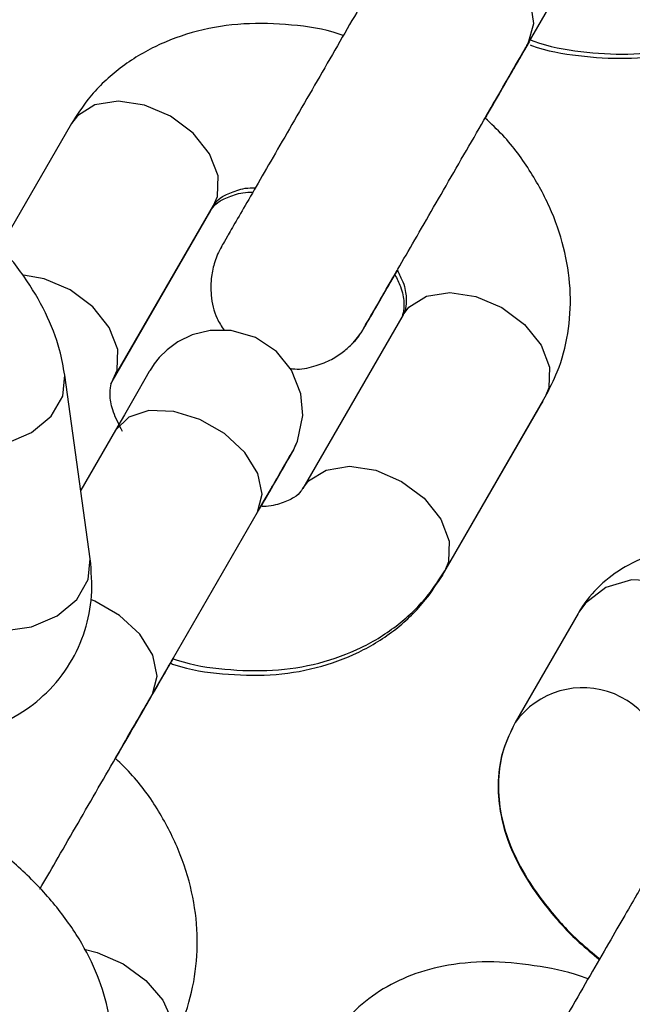
# Model space of a CAD drawing. Units: millimetres. Extents: x 0 to 42, y 0 to 29.8.
# Drawn here: x 32.2 to 32.2, y 11.8 to 11.9 of the extents above; entities that cross this region are included whole.
import ezdxf

# ---------------------------------------------------------------- set-up
doc = ezdxf.new("R2010")
doc.units = ezdxf.units.MM
doc.layers.add('LE_NORM', color=179, linetype='Continuous', lineweight=50)
doc.styles.add('SLDTEXTSTYLE0', font='TXT', dxfattribs={"width": 0.605})
doc.dimstyles.new('SLDDIMSTYLE2', dxfattribs={"dimtxt": 0.35, "dimasz": 0.3, "dimexe": 0, "dimexo": 0.0625, "dimgap": 0.08750000000000001, "dimtad": 1, "dimdec": 4, "dimlfac": 50, "dimzin": 12, "dimdsep": 46, "dimtxsty": 'SLDTEXTSTYLE0', "dimsah": 1, "dimcen": 0.09, "dimazin": 3, "dimtfac": 1, "dimtofl": 0, "dimtmove": 0, "dimatfit": 3, "dimfxl": 0, "dimfrac": 2, "dimtolj": 1, "dimtzin": 12, "dimarcsym": 0})

# ---------------------------------------------------------------- blocks, each defined once
blk = doc.blocks.new('_D_11')
at = {"layer": 'LE_NORM'}
blk.add_line((28.45500862734158, 9.395729433391784), (28.45500862734158, 8.8672769231551), dxfattribs=at)
blk.add_arc((28.45500862734158, 13.42439185682163), 4.458054933666533, 270.0000000000008, 330.0000000000007, dxfattribs=at)
for points in [[(32.31579745136334, 11.19536438998836), (32.07228099081105, 10.99362264061535), (32.24202933254531, 10.88786111415858)], [(28.45500862734158, 8.9663369231551), (28.75819833536612, 8.876470350126008), (28.75148033757867, 9.07635748954655)]]:
    blk.add_solid(points, dxfattribs=at)
at = {"layer": 'LE_NORM', "insert": (30.18523027055421, 9.796587853966873), "char_height": 0.35, "attachment_point": 1, "rotation": 30.00000000000018, "style": 'SLDTEXTSTYLE0'}
blk.add_mtext('60°', dxfattribs=at)

msp = doc.modelspace()

# ---------------------------------------------------------------- linework, layer by layer
at = {"color": 7, "linetype": 'Continuous', "lineweight": 25}
for p, q in [((32.19487834599101, 11.85087792830578), (32.20185787180848, 11.86296652971604)), ((32.16147845109563, 11.8450276358711), (32.15625539730242, 11.83598123852913)), ((32.16435358634622, 11.82598646880652), (32.17169478535457, 11.83870207525136)), ((32.16453419185841, 11.82632061112091), (32.17187069930654, 11.83902753777834)), ((32.18485233033007, 11.83351196149566), (32.18530491755011, 11.83429584662617)), ((32.18485814405293, 11.83350210916187), (32.18531009209776, 11.83428492504073)), ((32.18572716239991, 11.8310276358711), (32.17839065495178, 11.81832070921367)), ((32.16285400360858, 11.8131956604236), (32.16099060056655, 11.82661464085535)), ((32.1886022976505, 11.81198646880652), (32.19594349665885, 11.82470207525136)), ((32.1887829031627, 11.8123206111209), (32.19611941061082, 11.82502753777834)), ((32.16468932095898, 11.82258975001846), (32.16215826334828, 11.81820591570816)), ((32.16740269495661, 11.80328971276261), (32.17508157479594, 11.81658966167008)), ((32.19852654844061, 11.80919120483554), (32.19392663337879, 11.80122428017449)), ((32.19858583678664, 11.80929104072425), (32.19852654844061, 11.80919120483554)), ((32.16740930887754, 11.80327843380996), (32.1687187007425, 11.80554641157275)), ((32.16469026595534, 11.79859099699603), (32.16611339679083, 11.80105588351552)), ((32.16469809804651, 11.79858312988119), (32.16611960696014, 11.80104530388119))]:
    msp.add_line(p, q, dxfattribs=at)
at = {"color": 8, "linetype": 'Continuous', "lineweight": 25}
for p, q in [((32.17156594027912, 11.83849969116509), (32.17167434759342, 11.83866726428825)), ((32.195942794961, 11.82470086055996), (32.19581465158338, 11.82449969116506)), ((32.1886022976505, 11.81198646880652), (32.1883026895412, 11.81156402892174))]:
    msp.add_line(p, q, dxfattribs=at)
at = {"color": 8, "linetype": 'Continuous', "lineweight": 25, "flags": 128}
for points in [[(32.1948723602301, 11.85086760717325), (32.19487837736022, 11.85087798263881), (32.19529981802135, 11.85233165701732), (32.19504369404977, 11.85397184108712), (32.19414089777642, 11.85560070444285), (32.19270031975577, 11.85702178212435), (32.19089571495772, 11.85806367119035), (32.18894474535408, 11.85860070444285), (32.18708272667229, 11.85856810774584), (32.18553424584583, 11.85796981274204), (32.18448607251553, 11.85687798263881), (32.18448607251553, 11.85687798263881)], [(32.17187069930654, 11.83902753777834), (32.17214578213063, 11.83968631774837), (32.17219386530489, 11.84119501771779), (32.17157624063659, 11.84280413780892), (32.17036740277589, 11.84431959439068), (32.16871315540933, 11.84555860103356), (32.16681302518342, 11.84637171525064), (32.16489619584633, 11.84666086346704), (32.16319386530552, 11.84639117014049), (32.1619113597479, 11.84559516426644), (32.16147845109563, 11.8450276358711)], [(32.19184105734671, 11.84559717833792), (32.19183746996428, 11.84559094815619), (32.19170717115046, 11.84538460737097)], [(32.1645354186915, 11.82632273818803), (32.1648092746825, 11.82697939109094), (32.16485735785676, 11.82848809106036), (32.16423973318845, 11.83009721115149), (32.16303089532775, 11.83161266773326), (32.16137664796119, 11.83285167437614), (32.15947651773529, 11.83366478859321), (32.1579632673089, 11.83393863201775)], [(32.18572716239991, 11.8310276358711), (32.18616007105219, 11.83159516426644), (32.1874425766098, 11.83239117014049), (32.18914490715062, 11.83266086346704), (32.1910617364877, 11.83237171525063), (32.19296186671361, 11.83155860103356), (32.19461611408016, 11.83031959439068), (32.19582495194087, 11.82880413780892), (32.19644257660917, 11.82719501771779), (32.19639449343492, 11.82568631774836), (32.19611941061082, 11.82502753777834)], [(32.14911558060154, 11.8248914612437), (32.14967963119358, 11.82350556234603), (32.15089995779986, 11.82233742293891), (32.15262055442291, 11.82158564052284), (32.15463389171668, 11.82134089115234), (32.15669713148986, 11.82163269521359), (32.15856141657562, 11.82242585683023), (32.16000188667869, 11.8236247090055), (32.16084479984558, 11.82508465247387), (32.16099075513642, 11.82661352632922)], [(32.17508157479594, 11.81658966167008), (32.17508160029981, 11.81658970584427), (32.17542551200665, 11.81790909905994), (32.17510121021687, 11.81943119825692), (32.17414781051251, 11.82097241580825), (32.17268030696858, 11.8223468581313), (32.17087570217054, 11.82338874719731), (32.16895165809016, 11.82397241580825), (32.16714024283939, 11.82402746491563), (32.16565993983113, 11.82354725478466), (32.16468929545511, 11.82258970584427), (32.16468929545511, 11.82258970584427)], [(32.1783921040559, 11.8183232160549), (32.17882356360406, 11.81888823760901), (32.18010606916167, 11.81968424348307), (32.18180839970249, 11.81995393680961), (32.18372522903957, 11.81966478859321), (32.18562535926549, 11.81885167437613), (32.18727960663204, 11.81761266773325), (32.18848844449274, 11.81609721115149), (32.18910606916105, 11.81448809106036), (32.18905798598679, 11.81297939109094), (32.18878105273366, 11.81231741108541)], [(32.15096805478665, 11.81154513911128), (32.1509701670449, 11.81153018346005), (32.1515430342356, 11.81008658191428), (32.15276336084189, 11.80891844250716), (32.15448395746493, 11.80816666009109), (32.15649729475872, 11.80792191072059), (32.15856053453189, 11.80821371478183), (32.16042481961765, 11.80900687639848), (32.16186528972072, 11.81020572857375), (32.16270820288761, 11.81166567204212), (32.16285400360858, 11.8131956604236)], [(32.20900106660326, 11.80333970268648), (32.20930241183624, 11.80403786446633), (32.20955452682114, 11.80589994697677), (32.20910323040879, 11.80779714715478), (32.20800295560696, 11.80950063465921), (32.20638641179507, 11.81080494375622), (32.20444857801449, 11.81155275551916), (32.20242318561854, 11.8116538728129), (32.20055452682175, 11.81109609939947), (32.19906798945352, 11.8099467109844), (32.19858583678664, 11.80929104072425)], [(32.16739535037258, 11.80327707855611), (32.16740272046049, 11.8032897569368), (32.16774663216733, 11.80460915015247), (32.16742233037755, 11.80613124934945), (32.16646893067319, 11.80767246690079), (32.16500142712925, 11.80904690922384), (32.16319682233122, 11.81008879828984), (32.16288489743727, 11.81021792492723)], [(32.16612278715467, 11.80105082875328), (32.16611958145671, 11.80104525970815), (32.16599579717274, 11.80085219900101)], [(32.1624109319227, 11.78464322091877), (32.16336423453139, 11.78439920448854), (32.16525006534505, 11.78356132344953), (32.16691861212385, 11.78234708362859), (32.16816862350116, 11.78090294026838), (32.16884932965664, 11.77940307837144), (32.16887862738182, 11.77802840341814), (32.16864472343273, 11.7774409459505)]]:
    msp.add_lwpolyline(points, dxfattribs=at)
at = {"color": 7, "linetype": 'Continuous', "lineweight": 25, "flags": 128}
msp.add_lwpolyline([(32.17533558658999, 11.81702919555046), (32.17610402679815, 11.81836020521546), (32.17689270448832, 11.8197262864318), (32.17739735382236, 11.82060042174249), (32.17759610389275, 11.82094472788722), (32.17759910604164, 11.82094993406705), (32.17760253622022, 11.82095589186398), (32.17760561065936, 11.82096124432592), (32.17760925595365, 11.82096760697504), (32.17761451939064, 11.8209768258118), (32.17762562144263, 11.82099639598796), (32.17768154710983, 11.8210976790418), (32.17800470500312, 11.82180182577512), (32.17839474853467, 11.82366560465594), (32.17825528280773, 11.82526306550052), (32.17757581264854, 11.82698444556369), (32.17646825634034, 11.82835856052434), (32.17493235109315, 11.82938721638955), (32.17316398062136, 11.82989850908256), (32.17161874847046, 11.8298959135436), (32.17031448196441, 11.82957255638596), (32.16926406160271, 11.82906159964456), (32.16846444133152, 11.82847494011231), (32.16789606383636, 11.82790978729571), (32.16752771849971, 11.82744683377152), (32.16732108843232, 11.82713948388002), (32.16723222181327, 11.82699348543885), (32.16722157647229, 11.82697534940653), (32.16721700940173, 11.82696752384942), (32.16721405107526, 11.82696244035928), (32.1672113967008, 11.82695786948751), (32.16720878921689, 11.82695337058746), (32.16720563449287, 11.82694791732028), (32.1671679799674, 11.82688272369655), (32.16684805288446, 11.82632865427178), (32.16623146286929, 11.82526074423009), (32.16534313964263, 11.8237221718811), (32.16468932095899, 11.82258975001847), (32.16468932095899, 11.82258975001847)], dxfattribs=at)
at = {"color": 8, "linetype": 'Continuous', "lineweight": 25}
msp.add_arc((32.19886887833375, 11.79768024682159), 0.0060806167531666, 350.7655729512468, 144.4503857158914, dxfattribs=at)
at = {"color": 7, "linetype": 'Continuous', "lineweight": 25}
for points, knots in [([(31.27921096569595, 10.63688514373344), (31.28018440646295, 10.6352993229885), (31.28216977287569, 10.6320649862416), (31.28573745077287, 10.6275641488094), (31.28989483745555, 10.62319316614357), (31.2946235873257, 10.61915881673166), (31.29985536211514, 10.61557870504451), (31.30531268099882, 10.61262836752894), (31.31091972137444, 10.61030029677497), (31.31661295194483, 10.60857936044012), (31.32233146943053, 10.60744667464652), (31.32801748464205, 10.60687926381211), (31.33361651249122, 10.60684968611933), (31.33907769535513, 10.60732589318135), (31.34435407233543, 10.60827115448984), (31.34940282709315, 10.60964400035502), (31.35418549186934, 10.61139811886605), (31.35866809986598, 10.61348214721041), (31.36282127016278, 10.61583928249627), (31.36662021197854, 10.61840663278182), (31.37004460597801, 10.62111417663317), (31.37307839056894, 10.62388333759449), (31.37570921418954, 10.62662480505854), (31.37792816318346, 10.62923695265167), (31.37972667976695, 10.63160073969815), (31.38108779070646, 10.63356977470174), (31.38198923941313, 10.63497526549793), (31.3825126139118, 10.63583166765549), (31.38275163057909, 10.63623197475333), (31.3828654456503, 10.63642455030516), (31.38294758377453, 10.63656439665424), (31.38302250593413, 10.63669270741481), (31.38307319864421, 10.63677999327389), (31.38311777972455, 10.63685689440918), (31.38320004875191, 10.63699915245688), (31.38346833251927, 10.63746340092773), (31.38415131293451, 10.63864585850189), (31.38514755998758, 10.64037090208559), (31.38645034516961, 10.64262689546155), (31.38806554423916, 10.64542400665082), (31.38999292882879, 10.64876184138489), (31.39223140750864, 10.65263850909208), (31.39477958771882, 10.6570515981689), (31.39763581793973, 10.66199824837732), (31.40079822452299, 10.66747521478271), (31.40426471979768, 10.673478881746), (31.40803300862041, 10.68000527427774), (31.41210059190297, 10.6870500641438), (31.41646476953018, 10.69460857491932), (31.42112264283587, 10.70267578627651), (31.42607111695748, 10.71124633806265), (31.43130690316139, 10.7203145343273), (31.43682652120627, 10.7298743474155), (31.4426263017764, 10.73991942218223), (31.4487023890044, 10.75044308036151), (31.45505074309379, 10.76143832510883), (31.46166714304789, 10.77289784572737), (31.46854718950791, 10.78481402258353), (31.47568630770175, 10.7971789322143), (31.48307975050393, 10.80998435262696), (31.49072260160597, 10.82322176879016), (31.49860977879625, 10.83688237831466), (31.50673603734799, 10.85095709732123), (31.51509597351349, 10.86543656649279), (31.52368402812291, 10.88031115730745), (31.53249449028537, 10.89557097844884), (31.54152150119011, 10.91120588238973), (31.5507590580054, 10.9272054721451), (31.56020101787282, 10.94355910819014), (31.56984110199412, 10.96025591553885), (31.57967289980831, 10.97728479097878), (31.58968987325598, 10.99463441045695), (31.59988536112827, 11.01229323661237), (31.61025258349759, 11.03024952645004), (31.62078464622707, 11.04849133915153), (31.63147454555584, 11.06700654401683), (31.64231517275724, 11.08578282853231), (31.65329931886656, 11.10480770655954), (31.66441967947553, 11.12406852663926), (31.6756688595901, 11.14355248040544), (31.68703937854854, 11.16324661110332), (31.69852367499633, 11.18313782220629), (31.71011411191476, 11.20321288612555), (31.72180298169981, 11.22345845300684), (31.7335825112879, 11.24386105960852), (31.7454448673252, 11.26440713825494), (31.75738216137697, 11.2850830258593), (31.76938645517356, 11.30587497300982), (31.7814497658895, 11.32676915311343), (31.79356407145217, 11.34775167159064), (31.8057213158767, 11.3688085751157), (31.81791341462322, 11.38992586089573), (31.8301322599733, 11.41108948598281), (31.84236972642157, 11.4322853766127), (31.85461767607939, 11.45349943756409), (31.86686796408623, 11.47471756153147), (31.87911244402508, 11.49592563850486), (31.89134297334131, 11.51710956515558), (31.90355141875795, 11.53825525421571), (31.91572966168538, 11.55934864384811), (31.92786960361892, 11.5803757069952), (31.93996317152449, 11.60132246070726), (31.95200232320721, 11.6221749754412), (31.96397905265963, 11.64291938432395), (31.97588539538583, 11.66354189237411), (31.98771343369793, 11.68402878567585), (31.99945530198151, 11.70436644049892), (32.01110319192637, 11.72454133235867), (32.02264935771927, 11.74454004501012), (32.03408612119502, 11.76434927937012), (32.04540587694269, 11.78395586236153), (32.05660109736344, 11.80334675567374), (32.06766433767662, 11.8225090644336), (32.07858824087081, 11.84143004578093), (32.0893655425966, 11.86009711734316), (32.09998907599766, 11.87849786560318), (32.1104517764772, 11.89662005415503), (32.12074668639636, 11.91445163184197), (32.13086695970156, 11.93198074077143), (32.14080586647779, 11.94919572420154), (32.15055679742471, 11.96608513429419), (32.16011326825268, 11.9826377397293), (32.16946892399582, 11.99884253317529), (32.1786175432392, 12.01468873861108), (32.18755304225752, 12.03016581849451), (32.19626947906237, 12.04526348077262), (32.20476105735568, 12.05997168572932), (32.2130221303866, 12.07428065266593), (32.22104720470948, 12.0881808664103), (32.22883094384054, 12.10166308365053), (32.23636817181097, 12.11471833908925), (32.24365387661425, 12.12733795141481), (32.25068321354595, 12.13951352908605), (32.25745150843381, 12.15123697592724), (32.26395426075688, 12.16250049653073), (32.27018714665226, 12.17329660146495), (32.27614602180851, 12.18361811228614), (32.28182692424542, 12.1934581663533), (32.28722607698069, 12.20281022144715), (32.29233989058461, 12.2116680601952), (32.29716496562796, 12.2200257943119), (32.30169809502257, 12.22787786865273), (32.3059362662913, 12.23521906514642), (32.30987666369001, 12.24204450646984), (32.31351667057483, 12.24834966015126), (32.31685387073086, 12.25413034086209), (32.31988605378703, 12.2593827198337), (32.32261120622029, 12.26410330913781), (32.32502755823465, 12.26828904340433), (32.32713342686227, 12.27193700612923), (32.32892783051863, 12.27504550135678), (32.33040825099363, 12.27761015035025), (32.33157911681163, 12.27963868604943), (32.33242050564307, 12.2810963679765), (32.33300661948743, 12.28211259500208), (32.33304857528335, 12.28218421149418), (32.33321944572194, 12.2824818223425), (32.3332728549254, 12.28257502936684), (32.33336099446053, 12.28272984059798), (32.33347962577153, 12.28293967765254), (32.33374265776588, 12.28341032578281), (32.33438181796874, 12.28458623657736), (32.33533627810281, 12.28647587338692), (32.33655093400409, 12.2891674772613), (32.33793166910176, 12.29272279536116), (32.33937673485978, 12.2974087702727), (32.34048931317928, 12.30273693758647), (32.34110141478976, 12.30817116409405), (32.34124034872167, 12.31339617208342), (32.34091173139297, 12.31875220734258), (32.34007246586619, 12.3242165536772), (32.33870438728916, 12.3296768196961), (32.33680514346462, 12.33504739518573), (32.33438392235198, 12.3402548061366), (32.33145857887097, 12.345234363459), (32.32805403088299, 12.34992808203129), (32.32420111632904, 12.35428371350771), (32.31980072612728, 12.35838018317556), (32.31488714186066, 12.36209946311623), (32.30952558072145, 12.36533229107246), (32.30397834540778, 12.36794040707669), (32.29831642022148, 12.36993411537837), (32.29260200464446, 12.37133055161677), (32.28689431711224, 12.37215076973015), (32.28124938032425, 12.37242016628137), (32.2757197288194, 12.37216869095047), (32.27035412063847, 12.37143094796776), (32.26519727661491, 12.37024625256397), (32.260289655653, 12.36865870627183), (32.25566727741104, 12.36671734964144), (32.25136160469812, 12.36447645942922), (32.24739950088208, 12.36199606952122), (32.24380328635576, 12.3593428156346), (32.24059091517179, 12.35659119537493), (32.23777633301469, 12.35382535244888), (32.2353699651337, 12.35114116529846), (32.23337989784287, 12.34864889716581), (32.23181650461742, 12.34647896042404), (32.23071170480535, 12.34480851045283), (32.23002386317148, 12.34370383117047), (32.22966609568412, 12.34310908987903), (32.22951370846107, 12.34285196418634), (32.22942517006918, 12.34270153692996), (32.22934700720381, 12.34256794993605), (32.22928847838104, 12.3424673359186), (32.22924341589052, 12.34238965669463), (32.22919098605506, 12.34229904460944), (32.2290555510561, 12.34206478254417), (32.22865957269749, 12.3413793446689), (32.22789321399881, 12.34005246933431), (32.22679740410122, 12.3381549701341), (32.22539050550922, 12.33571864731183), (32.22367104742725, 12.33274095325494), (32.22163973670165, 12.32922311251689), (32.21929776117752, 12.32516718217442), (32.21664661029091, 12.32057574173755), (32.21368800995053, 12.3154517802536), (32.21042390647864, 12.30979866853959), (32.20685645716132, 12.30362014280904), (32.20298802557138, 12.29692029657557), (32.1988211781518, 12.28970357473561), (32.1943586815301, 12.28197476891759), (32.18960350008789, 12.27373901327266), (32.18455879363064, 12.26500178043902), (32.17922791504677, 12.25576887748758), (32.17361440795042, 12.24604644183943), (32.16772200412122, 12.23584093683157), (32.16155462131744, 12.22515914792942), (32.15511635924396, 12.21400817574331), (32.14841150191676, 12.20239544012434), (32.14144449564446, 12.19032864202659), (32.13422001748689, 12.17781588208409), (32.12674270552392, 12.16486519341171), (32.11901815074065, 12.15148625964303), (32.11104917997844, 12.13768397665485), (32.10284971234559, 12.12348245316478), (32.09439303009884, 12.10883541106768), (32.08855941568718, 12.0987315365087), (32.08548552768092, 12.09340752518863), (32.08537363919544, 12.09321373297432)], [0, 0, 0, 0, 0.001376023200363559, 0.002806447333807314, 0.004240250048266853, 0.00583478283451866, 0.007396630760247461, 0.008923162331567208, 0.01041751104469623, 0.01188182024745692, 0.01331738108732103, 0.01472480877697973, 0.01610413764114139, 0.01745486023264764, 0.01877592316533357, 0.02006568377447778, 0.02132182573924826, 0.02254122646665087, 0.02371976351029855, 0.02485204098918521, 0.02593101054534348, 0.02694745794374179, 0.027889336033458, 0.02874097040990271, 0.02948224108944169, 0.03008712005405219, 0.03051052540781691, 0.03072270428654869, 0.03083273541558653, 0.03091286118639595, 0.03100899748236152, 0.03117522679171766, 0.03155192623189627, 0.03227185930385237, 0.03400381325565607, 0.04027428199294569, 0.04648676952542772, 0.05255080817795277, 0.05860053247941499, 0.06464657137535838, 0.0706912283263179, 0.07673525158535976, 0.08277894366508504, 0.0888224458689706, 0.09486583140222882, 0.1009091412782867, 0.1069523999299956, 0.1129956226516104, 0.1190388194158828, 0.1250819969523207, 0.1311251599364063, 0.1371683116993283, 0.1432114546671337, 0.149254590641086, 0.1552977209816472, 0.1613408467321711, 0.1673839687038798, 0.1734270875353919, 0.1794702037351635, 0.185513317712195, 0.1915564297986253, 0.1975995402665315, 0.2036426493405885, 0.209685757207735, 0.2157288640245862, 0.2217719699232218, 0.2278150750157125, 0.233858179397702, 0.2399012831512598, 0.2459443863471854, 0.2519874890468503, 0.2580305913037062, 0.2640736931645294, 0.2701167946704345, 0.2761598958577122, 0.2822029967585325, 0.2882460974015419, 0.29428919781234, 0.3003322980139083, 0.3063753980269685, 0.3124184978702682, 0.3184615975608614, 0.3245046971143139, 0.3305477965449106, 0.3365908958658164, 0.3426339950892249, 0.3486770942264881, 0.3547201932882332, 0.3607632922844633, 0.3668063912246529, 0.3728494901178214, 0.378892588972623, 0.3849356877974106, 0.3909787866002972, 0.3970218853892289, 0.4030649841720349, 0.40910808295594, 0.4151511817466766, 0.4211942805520583, 0.4272373793799921, 0.4332804782385452, 0.4393235771359982, 0.4453666760809174, 0.4514097750822156, 0.4574528741492326, 0.4634959732918074, 0.4695390725203767, 0.4755821718460667, 0.4816252712807982, 0.4876683708374218, 0.4937114705298484, 0.4997545703732065, 0.50579767038403, 0.5118407705804668, 0.5178838709825175, 0.5239269716123215, 0.5299700724944806, 0.5360131736564517, 0.5420562751290033, 0.5480993769467462, 0.5541424791487906, 0.5601855817795076, 0.566228684889458, 0.5722717885365142, 0.5783148927872264, 0.5843579977184917, 0.5904011034196066, 0.5964442099948297, 0.6024873175665534, 0.6085304262793216, 0.6145735363049082, 0.6206166478488218, 0.6266597611587016, 0.6327028765352573, 0.6387459943467027, 0.6447891150479821, 0.650832239206737, 0.6568753675388389, 0.6629185009577542, 0.6689616406442841, 0.6750047881468695, 0.6810479455288184, 0.6870911155894139, 0.6931343022044963, 0.6991775108665634, 0.7052207495701975, 0.7112640303205108, 0.7173073718214807, 0.7233508045308552, 0.7293943808019989, 0.7354381969335866, 0.741482446273389, 0.7475275656767099, 0.753574723936649, 0.7596280023338713, 0.7657112326759242, 0.766146279939395, 0.7664346630518079, 0.7665737877419203, 0.7666779377171853, 0.7667860115987287, 0.7670511545004783, 0.7676566113409536, 0.7683648104398365, 0.7692311272133769, 0.7704792868194651, 0.77198869761922, 0.7732520394456458, 0.7745214181876687, 0.7758519506355656, 0.7772177327271789, 0.7786067780851156, 0.7800114650029949, 0.7814269596328409, 0.7828500929827413, 0.7842787115649633, 0.7857112954554752, 0.7871467279651079, 0.7887209138684556, 0.7902629343854107, 0.79177152820304, 0.7932492323075643, 0.7946976955162283, 0.7961178231787975, 0.7975099048406618, 0.7988736764427835, 0.8002083348166618, 0.8015125119838642, 0.8027842099361596, 0.8040206910867057, 0.8052183142579648, 0.8063723001019049, 0.8074764033211259, 0.8085224635663679, 0.8094998086387125, 0.8103945092899939, 0.8111885584985481, 0.8118589732147989, 0.812372938849363, 0.8126715677242057, 0.8128246838192781, 0.8129117784643265, 0.8129971974266124, 0.8131296416420933, 0.8134117825958157, 0.8139704107516321, 0.8152016671766129, 0.8186598093234372, 0.8244351761402178, 0.8305400507528703, 0.836596588323454, 0.8426446094281329, 0.8486900502162709, 0.8547344444828253, 0.8607783346174446, 0.8668219521162951, 0.872865409311736, 0.8789087660772353, 0.8849520567053929, 0.8909953019891738, 0.8970385151340422, 0.9030817048553562, 0.9091248770947021, 0.9151680360166151, 0.9212111846110225, 0.9272543250700809, 0.9332974590310829, 0.9393405877372003, 0.9453837121463646, 0.9514268330065814, 0.9574699509089902, 0.9635130663259122, 0.9695561796385217, 0.9755992911572825, 0.981642401137216, 0.9876855097894597, 0.9937286172900988, 0.999771723786991, 1, 1, 1, 1]), ([(31.383191611077, 10.63698518293065), (31.38319035551396, 10.636983000171), (31.38318018017659, 10.63696531064441), (31.38327541754616, 10.63713060256672), (31.38353730022598, 10.63758446783172), (31.38414925658318, 10.63864489741587), (31.38510546292913, 10.64030157620602), (31.38638718764749, 10.64252208626214), (31.38798393436699, 10.64528822651913), (31.38989407998259, 10.64859718893352), (31.39211584122708, 10.65244588314985), (31.39464766685814, 10.65683162226023), (31.39748780201287, 10.66175136632008), (31.40063433038297, 10.6672017958726), (31.40408514011062, 10.67317925273896), (31.40783792496097, 10.67967974208226), (31.41189018144927, 10.68669892742064), (31.41623920940698, 10.69423213161017), (31.42088211281569, 10.70227433828827), (31.42581580125523, 10.71082019438216), (31.43103699163481, 10.71986401310735), (31.43654221017399, 10.72939977739878), (31.44232779457555, 10.73942114367472), (31.44838989636747, 10.74992144589315), (31.45472448339622, 10.76089369987061), (31.46132734246099, 10.77233060784486), (31.4681940820809, 10.78422456326809), (31.4753201353897, 10.79656765582089), (31.48270076315345, 10.80935167663907), (31.49033105690728, 10.82256812374704), (31.49820594220811, 10.83620820769174), (31.50632018200025, 10.85026285737222), (31.51466838009093, 10.86472272605964), (31.52324498473317, 10.87957819760312), (31.53204429231315, 10.8948193928166), (31.54106045113943, 10.91043617604217), (31.55028746533133, 10.92641816188504), (31.55971919880374, 10.94275472211555), (31.5693493793455, 10.95943499273343), (31.57917160278878, 10.97644788118937), (31.5891793372664, 10.99378207375907), (31.59936592755431, 11.01142604306482), (31.60972459949628, 11.02936805573941), (31.62024846450785, 11.04759618022728), (31.63093052415649, 11.06609829471773), (31.64176367481491, 11.08486209520486), (31.65274071238447, 11.10387510366868), (31.6638543370853, 11.12312467637222), (31.67509715831035, 11.14259801226885), (31.68646169953972, 11.16228216151436), (31.69794040331223, 11.18216403407803), (31.70952563625086, 11.20223040844701), (31.72120969413864, 11.22246794041818), (31.73298480704177, 11.24286317197163), (31.74484314447644, 11.26340254021993), (31.75677682061585, 11.28407238642707), (31.76877789953416, 11.30485896509128), (31.78083840048374, 11.3257484530855), (31.79295030320216, 11.3467269588495), (31.80510555324563, 11.3677805316276), (31.81729606734499, 11.3888951707456), (31.82951373878102, 11.41005683492115), (31.8417504427753, 11.43125145160092), (31.85399804189303, 11.45246492631871), (31.86624839145413, 11.47368315206761), (31.87849334494806, 11.49489201867888), (31.89072475945272, 11.51607742220766), (31.90293450104958, 11.53722527431233), (31.91511445023388, 11.55832151162516), (31.9272565073125, 11.57935210510171), (31.93935259779012, 11.60030306934995), (31.95139467773872, 11.6211604719304), (31.96337473914662, 11.64191044262096), (31.97528481524371, 11.66253918264043), (31.98711698579923, 11.68303297382442), (31.99886338238852, 11.70337818774774), (32.01051619362547, 11.72356129478702), (32.02206767035683, 11.7435688731176), (32.03351013081529, 11.76338761763873), (32.04483596572756, 11.78300434882114), (32.05603764337441, 11.80240602147097), (32.06710771459892, 11.82157973340443), (32.07803881775996, 11.84051273402726), (32.08882368362727, 11.85919243281328), (32.09945514021523, 11.87760640767645), (32.10992611755172, 11.8957424132309), (32.12022965237924, 11.91358838893317), (32.13035889278486, 11.93113246710162), (32.14030710275616, 11.94836298080726), (32.15006766665991, 11.965268471631), (32.15963409364061, 11.98183769728199), (32.16900002193589, 11.99805963907202), (32.17815922310583, 12.01392350924081), (32.18710560617357, 12.02941875812747), (32.19583322167404, 12.04453508118307), (32.20433626560833, 12.05926242581969), (32.21260908330096, 12.07359099809113), (32.22064617315721, 12.08751126920078), (32.22844219031812, 12.101013981832), (32.23599195021036, 12.11409015629653), (32.24329043198842, 12.12673109649643), (32.25033278186659, 12.13892839569498), (32.257114316338, 12.15067394209208), (32.26363052527802, 12.16195992419935), (32.26987707492916, 12.1727788360099), (32.2758498107643, 12.18312348195748), (32.28154476022483, 12.19298698165878), (32.28695813532929, 12.20236277443161), (32.29208633514741, 12.21124462357996), (32.29692594813242, 12.21962662043332), (32.30147375430256, 12.22750318812521), (32.30572672725314, 12.23486908507786), (32.30968203599246, 12.24171940818198), (32.31333704650176, 12.24804959549882), (32.31668932318444, 12.25385542876971), (32.3197366292226, 12.25913303403577), (32.32247692882244, 12.26387888552006), (32.32490837886981, 12.26808979120412), (32.32702935368696, 12.27176293560441), (32.32883833314115, 12.27489568637506), (32.33033427012877, 12.27748622934502), (32.3315150859181, 12.27953096796982), (32.3323828652522, 12.28103350112996), (32.3328691136841, 12.2818752897022), (32.33306057048148, 12.28220653464945), (32.33307496381019, 12.28223140593208), (32.33307848286673, 12.28223748676659)], [0, 0, 0, 0, 0.0004957558342657232, 0.004017705758140195, 0.01057185792920292, 0.01855565101442534, 0.02676411392911554, 0.03500520374351983, 0.04325396097990264, 0.05150535266054462, 0.05975788296762925, 0.06801098406875597, 0.07626440251127214, 0.08451801139444538, 0.09277174148386247, 0.1010255524008411, 0.109279419304532, 0.1175333262299098, 0.1257872625350585, 0.1340412209034754, 0.1422951961695398, 0.1505491846010929, 0.1588031834465634, 0.1670571906407145, 0.1753112046085607, 0.1835652241316993, 0.1918192482553481, 0.2000732762225116, 0.2083273074265665, 0.2165813413766297, 0.2248353776718809, 0.2330894159823214, 0.2413434560341537, 0.2495974975985838, 0.257851540483131, 0.2661055845248516, 0.2743596295849883, 0.2826136755447115, 0.2908677223017264, 0.2991217697675154, 0.3073758178651206, 0.315629866527317, 0.3238839156951192, 0.332137965316539, 0.3403920153455675, 0.3486460657413081, 0.3569001164672679, 0.3651541674907305, 0.37340821878226, 0.381662270315248, 0.3899163220655479, 0.3981703740111472, 0.4064244261318839, 0.4146784784092138, 0.4229325308259878, 0.4311865833662775, 0.4394406360151955, 0.4476946887587667, 0.4559487415837861, 0.4642027944776981, 0.4724568474285029, 0.4807109004246412, 0.4889649534549089, 0.4972190065083752, 0.5054730595742899, 0.5137271126414373, 0.5219811656962328, 0.530235218727985, 0.5384892717258426, 0.5467433246787162, 0.5549973775751954, 0.5632514304034655, 0.5715054831512002, 0.5797595358054647, 0.5880135883526071, 0.5962676407781244, 0.6045216930665342, 0.6127757452012136, 0.6210297971642328, 0.6292838489361502, 0.63753790049579, 0.6457919518199814, 0.6540460028832659, 0.6623000536575514, 0.6705541041117038, 0.6788081542110856, 0.6870622039169908, 0.6953162531860074, 0.7035703019692282, 0.7118243502113363, 0.720078397849494, 0.7283324448120058, 0.7365864910167008, 0.7448405363689629, 0.7530945807593142, 0.7613486240604305, 0.7696026661234329, 0.7778567067732519, 0.7861107458027786, 0.7943647829654317, 0.8026188179656172, 0.8108728504463905, 0.819126879973318, 0.8273809060131234, 0.8356349279051561, 0.8438889448226958, 0.8521429557198018, 0.8603969592571157, 0.8686509536965581, 0.8769049367490217, 0.8851589053494304, 0.8934128553166562, 0.9016667808255724, 0.9099206735624776, 0.9181745213264596, 0.9264283056185317, 0.9346819972853969, 0.9429355481924464, 0.9511888741792126, 0.9594418170687241, 0.9676940502123399, 0.975944806732283, 0.9841919179749358, 0.9924271201455643, 0.9981484899745807, 1, 1, 1, 1]), ([(32.18448610388474, 11.85687803697184), (32.18429899263366, 11.85655395809719), (32.18375443108075, 11.85561077112031), (32.18269367339254, 11.85377351280032), (32.18129905211279, 11.85135797994886), (32.17981815187751, 11.84879299492817), (32.17832254837285, 11.84620253017514), (32.17687862900005, 11.84370157213866), (32.17555184048611, 11.8414034787073), (32.1744019882001, 11.83941183677391), (32.17348091725648, 11.83781644768041), (32.17283039096607, 11.83668964528681), (32.17253740478247, 11.83618213751201), (32.17247841563958, 11.83607991978889), (32.17247188014493, 11.83606859643957), (32.17246887313335, 11.83606337286673), (32.17246597019819, 11.83605832714703), (32.17246085708542, 11.83604940497024), (32.17245217657922, 11.83603419942327), (32.1723435192015, 11.83584215446231), (32.17216013126207, 11.83547283164849), (32.17188800087386, 11.83475158291811), (32.17166411755166, 11.8337527533777), (32.17165405411188, 11.83234319988412), (32.17194915234384, 11.83096208930434), (32.17245633941047, 11.83018278276927), (32.17264192067712, 11.82989763217415)], [0, 0, 0, 0, 0.03929477433555788, 0.1143620344063382, 0.1895314608886411, 0.264701156138277, 0.3398708149639701, 0.4150404823572176, 0.4902101974127135, 0.5653800338386612, 0.6405501482600923, 0.7157209978446899, 0.7908947421946128, 0.828547053696156, 0.8333017115552206, 0.8347540791713215, 0.8356886732334606, 0.8361048425539116, 0.8365050317640199, 0.8374015898072045, 0.8527565339337495, 0.8678132556967725, 0.8957458123813263, 0.9298138052241464, 0.9743186611313771, 1, 1, 1, 1]), ([(32.19501290162678, 11.85077077015507), (32.19504974495804, 11.85075709184566), (32.19621078895433, 11.85032604724476), (32.19858865694977, 11.84993335652707), (32.20204073965721, 11.84968996395025), (32.20526807705429, 11.85008753688479), (32.20814206381853, 11.85099436494959), (32.21057606502965, 11.85233804740185), (32.21270880385181, 11.85411732426908), (32.21373220310362, 11.85564165126876), (32.2142593242088, 11.85642678466741)], [0, 0, 0, 0, 0.004988708577186731, 0.1572091867236557, 0.3112191950945371, 0.4665326159946643, 0.6031878689507636, 0.7351824371593715, 0.8636007148220863, 1, 1, 1, 1]), ([(32.19502672128174, 11.85113491564212), (32.19511413724548, 11.85110220044279), (32.19632514368587, 11.85064898440094), (32.19875352351652, 11.85023792186904), (32.20220590917629, 11.84999719825213), (32.20543274954065, 11.85039278818892), (32.20830640969879, 11.85129883662221), (32.21073992859324, 11.8526414572551), (32.21287219929327, 11.85441973138616), (32.21389529090891, 11.85594342003838), (32.21442224951029, 11.85672821861245)], [0, 0, 0, 0, 0.01176276586094909, 0.1629540487340541, 0.3159296078844502, 0.4702117100919893, 0.6059407744773896, 0.7370270250536651, 0.8645518456424103, 1, 1, 1, 1]), ([(32.18135938060481, 11.85146170653932), (32.18125562388246, 11.8514988097403), (32.18001893687607, 11.85194104659494), (32.17754344120915, 11.85228943731904), (32.17405308073811, 11.85241716466377), (32.17067488877558, 11.85188240601348), (32.16755786100458, 11.85075742883219), (32.16484791429636, 11.8490599315261), (32.16280951915592, 11.84710025517535), (32.16186803591172, 11.84563426225976), (32.16147845109562, 11.8450276358711)], [0, 0, 0, 0, 0.01368560600726161, 0.1631201404649603, 0.3134718739730671, 0.4639444720435451, 0.6129919109128825, 0.7587612553819377, 0.9001756509904856, 1, 1, 1, 1]), ([(32.18286861855103, 11.8300762795969), (32.18286850672175, 11.83007608547355), (32.18286641098302, 11.83007244750135), (32.1829101957266, 11.83014833791994), (32.18311399884734, 11.83050135877092), (32.1836691320804, 11.83146294016309), (32.18451885362796, 11.83293474910195), (32.1856112597496, 11.83482689438956), (32.1868954241659, 11.83705116369945), (32.1883137545034, 11.83950780363613), (32.18980180466612, 11.84208518913318), (32.19129379032537, 11.84466937819225), (32.19271735460021, 11.84713504507816), (32.19393686978254, 11.84924727933851), (32.19458956760644, 11.85037776040953), (32.19487834599101, 11.85087792830579)], [0, 0, 0, 0, 0.001746979808847432, 0.03273930605792304, 0.1143926583943629, 0.2046524390404088, 0.2950907528978128, 0.3855371757631325, 0.475985018745238, 0.5664332996045348, 0.65688174665007, 0.7473302507951267, 0.8377787390573429, 0.9282271336557736, 1, 1, 1, 1]), ([(32.19173699021788, 11.84541614768864), (32.1920157871054, 11.84589904104157), (32.19277489039563, 11.84721385461889), (32.1938604018996, 11.84909404087187), (32.19455583289499, 11.85029858847474), (32.19488438966756, 11.85086767768048)], [0, 0, 0, 0, 0.2344318263066946, 0.6383068773177683, 1, 1, 1, 1]), ([(32.19183185614754, 11.84560056290592), (32.19201910810698, 11.84592488551403), (32.19256407917218, 11.84686878184361), (32.1935962792742, 11.84865657688038), (32.19451123962617, 11.85024132209745), (32.19495592867425, 11.85101153999871)], [0, 0, 0, 0, 0.2120079989853369, 0.6170201123266272, 1, 1, 1, 1]), ([(32.19183750133271, 11.84559100248795), (32.19202474433947, 11.8459153241882), (32.19256968623421, 11.84685921248022), (32.19360228338207, 11.84864775119613), (32.19451769734454, 11.85023330729344), (32.1949628501707, 11.85100434073481)], [0, 0, 0, 0, 0.2119230510104166, 0.6167693574057389, 1, 1, 1, 1]), ([(32.16099060056655, 11.82661464085535), (32.16087825925192, 11.82723343889078), (32.16059623207344, 11.82878690000653), (32.15963041033136, 11.83123277197272), (32.1580487046725, 11.83391423358635), (32.15594530042577, 11.83648384469933), (32.15340105218157, 11.83885390510768), (32.15051413816827, 11.8409345699149), (32.14737741925981, 11.84267370750073), (32.14407889284412, 11.8439854686674), (32.14125352669782, 11.84478830315702), (32.13958239501336, 11.84493406387129), (32.13902004250359, 11.84498311380809)], [0, 0, 0, 0, 0.06809664758437202, 0.1709531835585811, 0.2775676667698501, 0.3877160991990221, 0.4985976650275122, 0.6091825094644093, 0.7197079876555424, 0.830799688865783, 0.943062404654084, 1, 1, 1, 1]), ([(32.19611941061082, 11.82502753777833), (32.19643419419997, 11.82563394280137), (32.19719557444555, 11.82710068001795), (32.19786738629241, 11.82966278716406), (32.19805367092853, 11.832613159737), (32.19764771857151, 11.83561523659982), (32.19667655522701, 11.83860531993545), (32.19512730886631, 11.84149161924999), (32.19345896234939, 11.84380919152836), (32.19216973276781, 11.84501254170661), (32.19172956307735, 11.84542339038946)], [0, 0, 0, 0, 0.09467377726124433, 0.2289914286126523, 0.3631742751854122, 0.4990919780103753, 0.6379986396205337, 0.7801612527119687, 0.924942496876167, 1, 1, 1, 1]), ([(32.17169478535457, 11.83870207525136), (32.17173691246958, 11.83876742089353), (32.17187466208485, 11.83898109175762), (32.1722442470677, 11.83934581423478), (32.17318974643882, 11.83976340246644), (32.17407142021887, 11.84002575771882), (32.17468740797399, 11.84000095000796), (32.17474110145774, 11.83999878760715)], [0, 0, 0, 0, 0.1348978362802422, 0.4410965488457505, 0.7148737256273971, 0.9751465465764205, 1, 1, 1, 1]), ([(32.17187069930653, 11.83902753777833), (32.17191257938604, 11.83909249808937), (32.1720494406, 11.83930478390958), (32.17241724615648, 11.83966769002138), (32.17335997623866, 11.84008475782598), (32.1742455248098, 11.84034681504129), (32.17486691905781, 11.84032145501306), (32.17492600580334, 11.84031904359465)], [0, 0, 0, 0, 0.1346409814936135, 0.4399974497100053, 0.7130898231757425, 0.9727184655143551, 1, 1, 1, 1]), ([(32.18530491755011, 11.83429584662617), (32.18545581192269, 11.83400083812929), (32.18585534519842, 11.8332197241016), (32.18599421676494, 11.83221324716151), (32.18593645250456, 11.83145524360665), (32.18579544831061, 11.83116715313923), (32.18572716239991, 11.8310276358711)], [0, 0, 0, 0, 0.1666575080704562, 0.4412703998351067, 0.7294168455589529, 1, 1, 1, 1]), ([(32.17747426032588, 11.82711043876595), (32.17758304276816, 11.82709524742705), (32.17816360712513, 11.82701417230394), (32.17916863972391, 11.82722723876228), (32.18034053624784, 11.82765252080242), (32.18125156451418, 11.82822475846761), (32.18191641969226, 11.82880804980855), (32.18236487944917, 11.82932034342143), (32.18264006077507, 11.82970407111549), (32.18277799501622, 11.82992252764645), (32.18283739776192, 11.83002261957293), (32.18285121394079, 11.83004625220242), (32.1828554140114, 11.83005346331212), (32.18285853776061, 11.83005883921565), (32.1828615932471, 11.83006410958247), (32.18286512978478, 11.83007022312182), (32.18287662126347, 11.83009011096722), (32.18300665873092, 11.83031529528851), (32.18348278732692, 11.83113992106534), (32.18414113965081, 11.83228017500931), (32.18466336870904, 11.83318467884416), (32.18485233033007, 11.83351196149566)], [0, 0, 0, 0, 0.0190960347948312, 0.1019142145326117, 0.1741792255956238, 0.2363365153169449, 0.2878735847383606, 0.3277282525985494, 0.3548823240839109, 0.3695753738565306, 0.3734756736988374, 0.3744678132843121, 0.3751901805033224, 0.376092311005709, 0.3776978893579263, 0.3817646282008928, 0.399906227867937, 0.5562868905099361, 0.7293601844203812, 0.9020725915886391, 1, 1, 1, 1]), ([(32.1819513576, 11.8288679047355), (32.18200619137088, 11.82891885925566), (32.18221305849967, 11.82911109143512), (32.18246783287162, 11.8294426525782), (32.18269989047526, 11.82977641416678), (32.18280955185983, 11.82995526683168), (32.18285086917214, 11.83002545585788), (32.18285866755491, 11.83003881570061), (32.18286236699124, 11.83004517253282), (32.18286541163356, 11.83005041630796), (32.18286854099484, 11.83005581811303), (32.18287280345826, 11.83006319134065), (32.18289417880453, 11.83010019084589), (32.18306872363145, 11.83040246692625), (32.18360729905736, 11.83133525154632), (32.18430526656066, 11.83254412097171), (32.1849017857684, 11.83357730032869), (32.1851314010206, 11.83397499705921)], [0, 0, 0, 0, 0.01732960127805852, 0.06537804717081233, 0.09635676875022275, 0.111502772447487, 0.1140377210134191, 0.115242802362664, 0.1162205617396347, 0.1176279051265054, 0.1204121410716306, 0.1286269409025712, 0.1788337355498056, 0.3967163454279626, 0.626573713103768, 0.8562588263255512, 1, 1, 1, 1]), ([(32.18287458201619, 11.83006628759526), (32.18287569190632, 11.83006821171707), (32.18288244760276, 11.83007992349155), (32.18299597145558, 11.83027659592797), (32.18339024893568, 11.8309595534364), (32.18404509318563, 11.83209382658853), (32.18461647913023, 11.83308352219159), (32.18485814405292, 11.83350210916186)], [0, 0, 0, 0, 0.03853855585997675, 0.2345770793010299, 0.5126338753535262, 0.7938708539270843, 1, 1, 1, 1]), ([(32.18512612160922, 11.83398617045052), (32.18527937772686, 11.83368599841269), (32.18568098198111, 11.83289940425085), (32.18582000794304, 11.83188820919224), (32.1857610063477, 11.8311308346922), (32.18561947161567, 11.83084161802443), (32.18555113526264, 11.83070197730144)], [0, 0, 0, 0, 0.1692292963816667, 0.4434616145831101, 0.7312899594808316, 1, 1, 1, 1]), ([(32.16521373800499, 11.82250933104202), (32.16496038671441, 11.82299447306315), (32.16445110139931, 11.82396970277884), (32.16426003979483, 11.8251388742277), (32.16432658368521, 11.82589208527498), (32.16446645471812, 11.82618079429727), (32.1645341918584, 11.8263206111209)], [0, 0, 0, 0, 0.2459695616479882, 0.4944466057921892, 0.7551691693034286, 1, 1, 1, 1]), ([(32.17537377487548, 11.81707356555583), (32.17546919418254, 11.81723884017834), (32.1759312204168, 11.81803911020566), (32.17660568949118, 11.81920736169536), (32.17725699455868, 11.82033551135192), (32.17754211962253, 11.82082940787645), (32.17760151895714, 11.82093232889815), (32.17760506694973, 11.82093848324471), (32.17761061241858, 11.82094811349205), (32.17761655597214, 11.8209584877826), (32.17762638116213, 11.82097570460283), (32.17764853862455, 11.82101501304466), (32.17775267471553, 11.82120156805538), (32.17782689502955, 11.82139060514499), (32.17789151322845, 11.82155518591263)], [0, 0, 0, 0, 0.06393306054394601, 0.3095678654679292, 0.555539894523993, 0.8015229612859104, 0.924732529935616, 0.9403454615769798, 0.9438451745872833, 0.9452791821702103, 0.9466453198191255, 0.949873330672049, 0.9563583753094367, 1, 1, 1, 1]), ([(32.17508157479594, 11.81658966167009), (32.17527504672345, 11.81692475777648), (32.17583811610965, 11.81790000189265), (32.17660146911339, 11.81922212946064), (32.17725153476895, 11.8203480114508), (32.17753010007364, 11.8208304814736), (32.17759845763134, 11.8209488027628), (32.17759434692715, 11.82094169988496), (32.17759421334366, 11.82094146906631)], [0, 0, 0, 0, 0.1294466690853335, 0.376734017415436, 0.6243555229356046, 0.871963106607576, 0.9958392494930838, 1, 1, 1, 1]), ([(32.17534768726124, 11.8170287968159), (32.17561245884986, 11.81748738446276), (32.17623739893467, 11.81856978837327), (32.17694250569706, 11.81979101941608), (32.17745342530892, 11.82067590752485), (32.17759703556284, 11.82092458966679), (32.17760060944001, 11.82093077217506), (32.17760078038373, 11.82093106789338)], [0, 0, 0, 0, 0.1942176512554361, 0.45841170525546, 0.7225990766672523, 0.9867315119684451, 1, 1, 1, 1]), ([(32.17839065495177, 11.81832070921366), (32.17834877487202, 11.81825574890287), (32.17821191365724, 11.81804346308345), (32.17784410811253, 11.81768055696043), (32.17690137798577, 11.81726348919826), (32.17601582987214, 11.81700143198285), (32.17539443614037, 11.81702679195507), (32.17533534987638, 11.81702920335051)], [0, 0, 0, 0, 0.1346410112024522, 0.4399975467965475, 0.7130899805207995, 0.972718680147121, 1, 1, 1, 1]), ([(32.21661690668748, 11.81251511831413), (32.21559097753903, 11.81285947284853), (32.21346028120394, 11.81357464401363), (32.21025456959985, 11.81412366653317), (32.20722111959129, 11.81419580073987), (32.20451671491828, 11.81373779532939), (32.20223026535649, 11.81284047355029), (32.20030693923389, 11.81151045196373), (32.19913734296394, 11.81019728504779), (32.19863617912376, 11.80937178481254), (32.19852654844061, 11.80919120483553)], [0, 0, 0, 0, 0.1460408543828197, 0.3033042912153133, 0.4675789935735087, 0.6066898783212085, 0.7330255093067933, 0.8519838122323935, 0.9676211360796472, 1, 1, 1, 1]), ([(32.14449252148048, 11.80049382858554), (32.14491993928121, 11.8003752610247), (32.14649064531545, 11.79993954032484), (32.14920904103688, 11.79971241313782), (32.15239804439167, 11.79987224636735), (32.15524594883238, 11.80059338216926), (32.15766465836091, 11.80174350771041), (32.1597711369806, 11.80337299035534), (32.16144224707392, 11.80545719076719), (32.16253775059713, 11.80789731620909), (32.16306584570315, 11.8105138498896), (32.16292595259245, 11.8122848237779), (32.16285400360858, 11.81319566042359)], [0, 0, 0, 0, 0.04479901363388551, 0.1646306750048677, 0.2868962288377061, 0.3932901441918684, 0.494357753381362, 0.5914413292019539, 0.6968799072478272, 0.7975928914555496, 0.8958991925131758, 0.9999999999999999, 0.9999999999999999, 0.9999999999999999, 0.9999999999999999]), ([(32.16870817051947, 11.80555010946847), (32.16881537815549, 11.80551176433688), (32.17005552367763, 11.80506819944724), (32.17253465002619, 11.80471914293382), (32.17602524848239, 11.80459238498463), (32.17940356773176, 11.8051278834244), (32.18252073623736, 11.80625359885854), (32.18523094819525, 11.80795168952388), (32.18727021315419, 11.80991225197434), (32.18821227141654, 11.81137915074095), (32.1886022976505, 11.81198646880652)], [0, 0, 0, 0, 0.01413317426261528, 0.1634882870968307, 0.3137541400526048, 0.4641360128779611, 0.6130935432084784, 0.7587827666711157, 0.9001324516306759, 1, 1, 1, 1]), ([(32.16890199851552, 11.80588653171895), (32.16900574696888, 11.80584943152224), (32.17024242580144, 11.80540719815424), (32.17271791313804, 11.80505881012356), (32.17620827349629, 11.80493108220702), (32.17958646548907, 11.80546584101069), (32.18270349325208, 11.80659081815142), (32.18541343996237, 11.80828831546807), (32.18745183510232, 11.8102479918163), (32.18839331834658, 11.81171398473214), (32.18878290316269, 11.8123206111209)], [0, 0, 0, 0, 0.01368452911195108, 0.1631192267279024, 0.3134711243957108, 0.4639438867578717, 0.6129914883628308, 0.7587609919883642, 0.9001755419984887, 1, 1, 1, 1]), ([(32.16611339679083, 11.80105588351553), (32.16631822015479, 11.80141064153187), (32.16691432974219, 11.80244311483312), (32.16784923382762, 11.80406239547373), (32.16861713457529, 11.80539243118572), (32.16890233665695, 11.80588641293388)], [0, 0, 0, 0, 0.2475803078539392, 0.7205476578370216, 1, 1, 1, 1]), ([(32.16611960696014, 11.80104530388119), (32.16632442149545, 11.80140005951901), (32.16692050341089, 11.80243252247277), (32.16785667917607, 11.80405404721923), (32.16862595253281, 11.80538647516584), (32.16891252398795, 11.80588283424571)], [0, 0, 0, 0, 0.2472499633904891, 0.7195838495519666, 1, 1, 1, 1]), ([(32.15917385945486, 11.78903697278053), (32.15955440212197, 11.78969610102395), (32.16036506936285, 11.79110023706614), (32.16176476097633, 11.79352458898298), (32.1632580017157, 11.79611096162768), (32.16473613573431, 11.79867115523253), (32.16616486720748, 11.80114576910306), (32.16698467400222, 11.80256569168992), (32.16740269495661, 11.80328971276262)], [0, 0, 0, 0, 0.1493174181649467, 0.3180897961269139, 0.4868624138495702, 0.6556351018809129, 0.8244077210665395, 1, 1, 1, 1]), ([(32.16469835668958, 11.79858287008151), (32.16470751630612, 11.79859873505994), (32.16520664902212, 11.79946326140166), (32.16616453951509, 11.80112239394743), (32.16698844384559, 11.80254946199157), (32.16740930887753, 11.80327843380996)], [0, 0, 0, 0, 0.009061960488013172, 0.4938111693201922, 1, 1, 1, 1]), ([(32.19390568396035, 11.80117774143203), (32.19359089100177, 11.80053141733152), (32.19293814329428, 11.79919121399027), (32.19260936129402, 11.7969492088836), (32.19276666256172, 11.79464567346268), (32.19342683827804, 11.79231920041195), (32.19459300196566, 11.78993276132089), (32.19632178365555, 11.78750735542886), (32.19818386528615, 11.78544493854267), (32.19958684594207, 11.78429340552973), (32.20008687924874, 11.78388299013465)], [0, 0, 0, 0, 0.1098833911127554, 0.2278517663231963, 0.3461382255503254, 0.4710487589313657, 0.6079601632356281, 0.7580184140686999, 0.9137558653750661, 0.9999999999999999, 0.9999999999999999, 0.9999999999999999, 0.9999999999999999]), ([(32.19392663337878, 11.80122428017449), (32.19361179131683, 11.80057787640241), (32.19295903734692, 11.79923770404493), (32.1926304339402, 11.79699585649889), (32.19278788762843, 11.79469278764175), (32.19344812835536, 11.7923668349666), (32.19461431312627, 11.78998088492386), (32.19634306897797, 11.78755583038618), (32.19820659852382, 11.78549229493225), (32.19961121428719, 11.78433957196981), (32.20011281962503, 11.78392792060858)], [0, 0, 0, 0, 0.1098724665905257, 0.2277957662595696, 0.3460364329088323, 0.4709018274678534, 0.6077727076667809, 0.7577993838184534, 0.9135072202150524, 1, 1, 1, 1]), ([(32.16864472343273, 11.7774409459505), (32.16896602107304, 11.77805449254935), (32.16976089763158, 11.77957238047569), (32.1705081337312, 11.78223005394155), (32.17077811452093, 11.78532575837123), (32.17044154441619, 11.78847276675742), (32.16952635144226, 11.79159197884316), (32.16802273434038, 11.79457936018661), (32.16639230303878, 11.79695774268827), (32.16512097436281, 11.79817769439014), (32.16469026595534, 11.79859099699603)], [0, 0, 0, 0, 0.09259337361405114, 0.229072028322074, 0.3654159410451815, 0.5027752287984129, 0.6419896734934952, 0.7833400042777571, 0.9265986180554462, 1, 1, 1, 1]), ([(32.16438489243281, 11.77844348480927), (32.16430982265921, 11.77907334215054), (32.16412458119206, 11.78062757220074), (32.16330213890031, 11.78308244377248), (32.16188447027771, 11.78577422709895), (32.15993021652812, 11.78838404764864), (32.15750833001128, 11.79082444046288), (32.15471304391016, 11.79299778693081), (32.15164168556726, 11.79484946507287), (32.14838399721599, 11.79627577037831), (32.14585244155704, 11.79713226927436), (32.1444514987771, 11.79733186489336), (32.14416299844698, 11.79737296821521)], [0, 0, 0, 0, 0.07117584028401563, 0.1756328339309422, 0.2842096120723133, 0.3971707774573871, 0.5116820149116985, 0.6259810748241709, 0.7400786758202512, 0.8545721288997397, 0.9700516042325888, 1, 1, 1, 1]), ([(32.20312950035934, 11.78916490129592), (32.20298741314772, 11.78891880786912), (32.20257388529754, 11.78820258235829), (32.20169355503212, 11.78667784248723), (32.20045579651016, 11.78453401608732), (32.19906446395161, 11.78212418012932), (32.19758768987738, 11.77956634266419), (32.19609082970701, 11.77697370209462), (32.19464177230924, 11.77446384557427), (32.1933058097738, 11.77214986281296), (32.19214326021725, 11.77013622986702), (32.19120653366979, 11.76851372245081), (32.19053803529295, 11.7673558012767), (32.19022904430601, 11.76682054320303), (32.1901567477788, 11.76669532331373), (32.19014793767781, 11.76668002001683), (32.19014466641707, 11.766674359352), (32.19013885368403, 11.76666423488601), (32.19013295586436, 11.76665392359066), (32.19011802958386, 11.76662769886005), (32.18999106176375, 11.76640038718527), (32.18984187539419, 11.76611045636515), (32.18974479577106, 11.76582003794099), (32.18972058510747, 11.76574761056088)], [0, 0, 0, 0, 0.04173680338589996, 0.1214699787558828, 0.2013111304992137, 0.2811523446938811, 0.3609934272427638, 0.440834465614565, 0.5206755109453994, 0.6005166031978572, 0.6803578178842274, 0.7601993122556533, 0.8400415355811491, 0.9198865161444527, 0.9598755064095759, 0.969921038536087, 0.9721228013444796, 0.972719793966632, 0.9731310515186653, 0.9736661915033044, 0.9753675777977666, 0.9938569262223468, 1, 1, 1, 1]), ([(32.19926592928361, 11.7824610496586), (32.19921374705198, 11.78248167624924), (32.19805532531836, 11.78293957715048), (32.19571271787174, 11.78342171040165), (32.19232303779282, 11.78380906251616), (32.1891592404145, 11.78357775427694), (32.18634826107974, 11.78283246252252), (32.18398861579747, 11.78164805073928), (32.18190908153071, 11.78001511217488), (32.18092282591974, 11.77856676339501), (32.18040989016749, 11.77781350038421)], [0, 0, 0, 0, 0.007193587743714787, 0.1596943657671205, 0.3151270581488015, 0.4739639937854324, 0.6107904564911888, 0.7404380207450296, 0.8650059704547489, 1, 1, 1, 1]), ([(32.20054427569186, 11.76068702057267), (32.20054511775549, 11.76068848043946), (32.20055059853632, 11.76069798234604), (32.20065604183684, 11.76088065896228), (32.20103008424047, 11.76152856727226), (32.20174595251947, 11.7627685420163), (32.20272541459978, 11.76446506597667), (32.20392261154114, 11.76653870870998), (32.20528301739134, 11.76889502632227), (32.2067453225625, 11.77142782647413), (32.20824357953504, 11.77402288407554), (32.20970991566799, 11.77656264025072), (32.21107916402642, 11.77893422313703), (32.21228578276177, 11.78102411197789), (32.21307024009239, 11.78238279635522), (32.21342953243285, 11.78300508604466), (32.21352170465713, 11.7831647271457)], [0, 0, 0, 0, 0.00999268702852739, 0.06503989227990938, 0.1463935375435206, 0.2288795876623475, 0.3113928673064564, 0.3939088688077051, 0.4764255515712194, 0.5589424751356457, 0.6414594906175392, 0.7239765260112369, 0.8064935096252496, 0.8890103615257142, 0.9715269136053847, 1, 1, 1, 1])]:
    msp.add_open_spline(points, degree=3, knots=knots, dxfattribs=at)

# ---------------------------------------------------------------- dimensions: what is measured, and where the dimension line sits
at = {"layer": 'LE_NORM'}
dim = msp.add_angular_dim_2l(base=(30.68403609417484, 9.563603032799865), line1=((28.45500862734158, 9.494789433391784), (28.45500862734158, 11.34759444762553)), line2=((27.92771477162844, 13.72882510635965), (33.26356511188967, 10.64817047605427)), dimstyle='SLDDIMSTYLE2', dxfattribs=at)
dim.commit()
dim.dimension.update_dxf_attribs({"geometry": '_D_11', "text_midpoint": (30.68403609417486, 9.563603032799868), "dimtype": 162})

doc.saveas('drawing.dxf')
